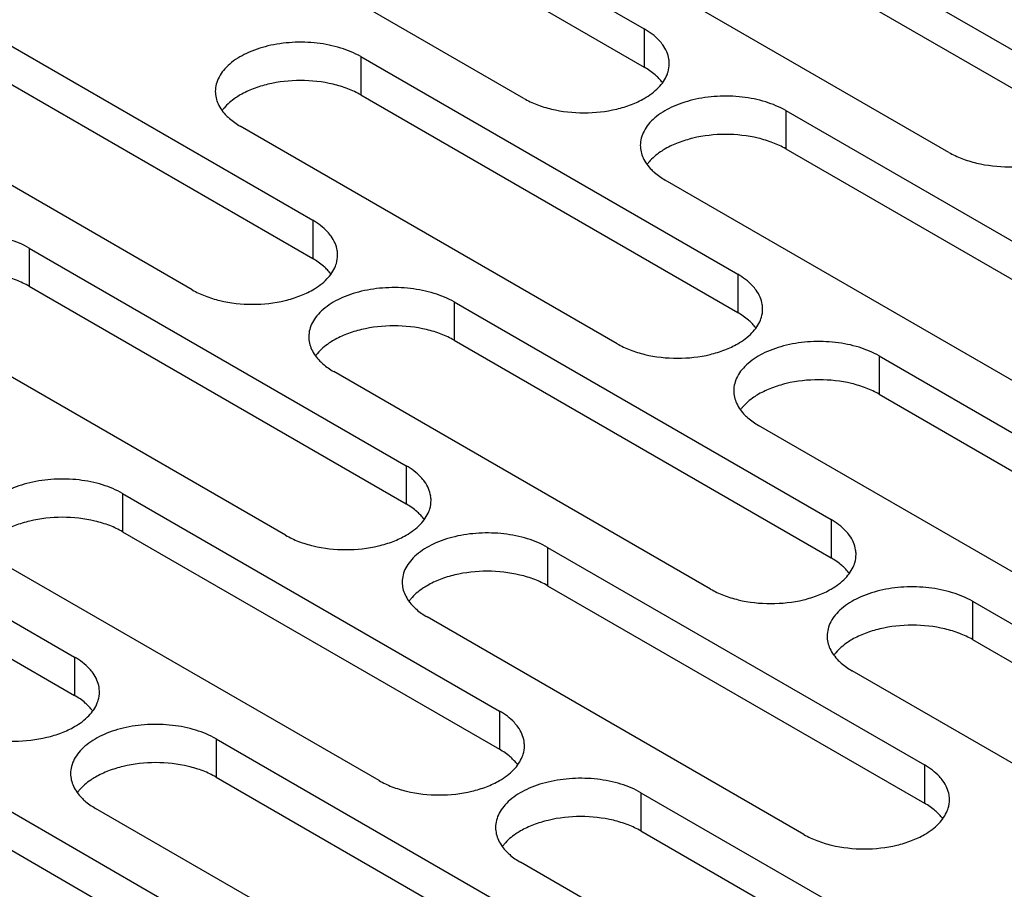
# Model space of a CAD drawing. Units: inches. Extents: x 1.2 to 66.2, y 1.2 to 42.8.
# Drawn here: x 48.7 to 50, y 31.9 to 33 of the extents above; entities that cross this region are included whole.
import ezdxf

# ---------------------------------------------------------------- set-up
doc = ezdxf.new("R2010")
doc.units = ezdxf.units.IN
doc.header["$LTSCALE"] = 3.74
doc.header["$MEASUREMENT"] = 0
doc.layers.add('03_ALL_AXES', color=7, linetype='CONTINUOUS')

msp = doc.modelspace()

# ---------------------------------------------------------------- linework, layer by layer
at = {"layer": '03_ALL_AXES', "color": 7, "linetype": 'Continuous'}
for p, q in [((49.0349, 33.2873), (49.5172, 33.0089)), ((49.0349, 33.2384), (49.5172, 32.9599)), ((49.5787, 33.2184), (50.0609, 32.9399)), ((49.363, 32.9199), (48.8808, 33.1983)), ((49.5787, 33.1694), (50.0609, 32.8909)), ((49.9068, 32.8509), (49.4245, 33.1294)), ((48.6107, 33.0424), (49.0929, 32.764)), ((49.5172, 33.0089), (49.5172, 32.9599)), ((48.6107, 32.9934), (49.0929, 32.715)), ((49.1544, 32.9734), (49.1544, 32.9244)), ((49.1544, 32.9734), (49.6367, 32.695)), ((48.9388, 32.675), (48.4565, 32.9534)), ((49.1544, 32.9244), (49.6367, 32.646)), ((49.6982, 32.9044), (49.6982, 32.8554)), ((49.6982, 32.9044), (50.1804, 32.626)), ((49.4825, 32.606), (49.0003, 32.8844)), ((49.6982, 32.8554), (50.1804, 32.577)), ((50.0263, 32.537), (49.544, 32.8154)), ((49.0929, 32.764), (49.0929, 32.715)), ((48.7302, 32.7285), (48.7302, 32.6795)), ((48.7302, 32.7285), (49.2124, 32.45)), ((49.6367, 32.695), (49.6367, 32.646)), ((48.7302, 32.6795), (49.2124, 32.4011)), ((49.2739, 32.6595), (49.2739, 32.6105)), ((49.2739, 32.6595), (49.7562, 32.3811)), ((49.0583, 32.361), (48.576, 32.6395)), ((49.2739, 32.6105), (49.7562, 32.3321)), ((49.8177, 32.5905), (49.8177, 32.5415)), ((49.8177, 32.5905), (50.2999, 32.3121)), ((49.602, 32.2921), (49.1198, 32.5705)), ((49.8177, 32.5415), (50.2999, 32.2631)), ((50.1458, 32.2231), (49.6635, 32.5015)), ((48.3059, 32.4835), (48.7881, 32.2051)), ((49.2124, 32.45), (49.2124, 32.4011)), ((48.3059, 32.4345), (48.7881, 32.1561)), ((48.8497, 32.4145), (48.8497, 32.3655)), ((48.8497, 32.4145), (49.3319, 32.1361)), ((49.7562, 32.3811), (49.7562, 32.3321)), ((48.8497, 32.3655), (49.3319, 32.0871)), ((49.3934, 32.3455), (49.3934, 32.2965)), ((49.3934, 32.3455), (49.8757, 32.0671)), ((49.1778, 32.0471), (48.6955, 32.3255)), ((49.3934, 32.2965), (49.8757, 32.0181)), ((49.9372, 32.2765), (49.9372, 32.2276)), ((49.9372, 32.2765), (50.4194, 31.9981)), ((49.7215, 31.9781), (49.2393, 32.2565)), ((49.9372, 32.2276), (50.4194, 31.9491)), ((48.7881, 32.2051), (48.7881, 32.1561)), ((50.2653, 31.9091), (49.783, 32.1875)), ((48.4254, 32.1696), (48.9077, 31.8912)), ((49.3319, 32.1361), (49.3319, 32.0871)), ((48.4254, 32.1206), (48.9077, 31.8422)), ((48.9692, 32.1006), (48.9692, 32.0516)), ((48.9692, 32.1006), (49.4514, 31.8222)), ((49.8757, 32.0671), (49.8757, 32.0181)), ((48.9692, 32.0516), (49.4514, 31.7732)), ((49.5129, 32.0316), (49.5129, 31.9826)), ((49.5129, 32.0316), (49.9952, 31.7532)), ((49.2973, 31.7332), (48.815, 32.0116)), ((49.5129, 31.9826), (49.9952, 31.7042)), ((49.841, 31.6642), (49.3588, 31.9426))]:
    msp.add_line(p, q, dxfattribs=at)
for centre, radius, start, end in [((49.5126, 32.9644), 0.0365, 0.005, 9.3002), ((49.0223, 32.8712), 0.0562, 139.6188, 143.7147), ((49.5661, 32.8022), 0.0562, 139.6188, 143.7147), ((49.0883, 32.7195), 0.0365, 0.005, 9.3002), ((49.6321, 32.6505), 0.0365, 0.005, 9.3002), ((49.1418, 32.5572), 0.0562, 139.6188, 143.7147), ((49.6856, 32.4882), 0.0562, 139.6188, 143.7147), ((49.2078, 32.4055), 0.0365, 0.005, 9.3002), ((49.7516, 32.3365), 0.0365, 0.005, 9.3002), ((49.2613, 32.2433), 0.0562, 139.6188, 143.7147), ((49.8051, 32.1743), 0.0562, 139.6188, 143.7147), ((48.7835, 32.1606), 0.0365, 0.005, 9.3002), ((49.3273, 32.0916), 0.0365, 0.005, 9.3002), ((48.8371, 31.9983), 0.0562, 139.6188, 143.7147), ((49.8711, 32.0226), 0.0365, 0.005, 9.3002), ((49.3808, 31.9294), 0.0562, 139.6188, 143.7147)]:
    msp.add_arc(centre, radius, start, end, dxfattribs=at)
for points, knots in [([(49.5408, 32.9885), (49.5394, 32.9905), (49.5327, 32.9985), (49.5241, 33.0049), (49.5172, 33.0089)], [0, 0, 0, 0, 0.230688, 1, 1, 1, 1]), ([(49.1544, 32.9734), (49.1464, 32.9781), (49.1281, 32.9856), (49.0983, 32.9916), (49.0668, 32.9924), (49.0362, 32.9881), (49.0089, 32.979), (48.9899, 32.9674), (48.9787, 32.9563), (48.9728, 32.9476), (48.9692, 32.9384), (48.9684, 32.932), (48.9683, 32.9289)], [0, 0, 0, 0, 0.128607, 0.27032, 0.417422, 0.561786, 0.695457, 0.812712, 0.864688, 0.912513, 0.957144, 1, 1, 1, 1]), ([(49.5486, 32.9703), (49.5481, 32.9735), (49.5462, 32.9799), (49.5428, 32.9857), (49.5408, 32.9885)], [0, 0, 0, 0, 0.484307, 1, 1, 1, 1]), ([(49.5348, 32.9466), (49.5336, 32.9478), (49.5282, 32.9529), (49.522, 32.9571), (49.5172, 32.9599)], [0, 0, 0, 0, 0.23717, 1, 1, 1, 1]), ([(49.5463, 32.9503), (49.5468, 32.9515), (49.5484, 32.956), (49.5491, 32.9608), (49.5491, 32.9644)], [0, 0, 0, 0, 0.25592, 1, 1, 1, 1]), ([(49.5172, 32.9199), (49.5238, 32.9238), (49.5355, 32.9323), (49.5439, 32.9442), (49.5463, 32.9503)], [0, 0, 0, 0, 0.539511, 1, 1, 1, 1]), ([(49.5405, 32.94), (49.5401, 32.9405), (49.5383, 32.9428), (49.5363, 32.945), (49.5348, 32.9466)], [0, 0, 0, 0, 0.243797, 1, 1, 1, 1]), ([(49.1544, 32.9244), (49.1492, 32.9275), (49.1376, 32.9328), (49.1121, 32.9406), (49.0773, 32.9444), (49.0427, 32.9406), (49.0171, 32.9328), (49.0056, 32.9275), (49.0003, 32.9244)], [0, 0, 0, 0, 0.114054, 0.237532, 0.499998, 0.762464, 0.885731, 1, 1, 1, 1]), ([(48.9683, 32.9289), (48.9683, 32.9234), (48.9712, 32.9117), (48.9783, 32.9021), (48.9826, 32.8978)], [0, 0, 0, 0, 0.472157, 1, 1, 1, 1]), ([(49.0003, 32.9244), (48.9982, 32.9232), (48.9906, 32.9185), (48.9837, 32.9126), (48.9795, 32.9076)], [0, 0, 0, 0, 0.267782, 1, 1, 1, 1]), ([(49.363, 32.9199), (49.3683, 32.9169), (49.3798, 32.9115), (49.4054, 32.9037), (49.4401, 32.9), (49.4748, 32.9037), (49.5004, 32.9115), (49.5119, 32.9169), (49.5172, 32.9199)], [0, 0, 0, 0, 0.114054, 0.237532, 0.499998, 0.762464, 0.885731, 1, 1, 1, 1]), ([(49.6982, 32.9044), (49.6901, 32.9091), (49.6719, 32.9166), (49.6421, 32.9226), (49.6106, 32.9234), (49.5799, 32.9191), (49.5526, 32.91), (49.5337, 32.8985), (49.5225, 32.8873), (49.5166, 32.8786), (49.513, 32.8694), (49.5121, 32.863), (49.5121, 32.8599)], [0, 0, 0, 0, 0.128607, 0.27032, 0.417422, 0.561786, 0.695457, 0.812712, 0.864688, 0.912513, 0.957144, 1, 1, 1, 1]), ([(48.9826, 32.8978), (48.9839, 32.8965), (48.9893, 32.8915), (48.9954, 32.8872), (49.0003, 32.8844)], [0, 0, 0, 0, 0.23717, 1, 1, 1, 1]), ([(49.6982, 32.8554), (49.6929, 32.8585), (49.6814, 32.8638), (49.6558, 32.8716), (49.6211, 32.8754), (49.5864, 32.8716), (49.5609, 32.8638), (49.5493, 32.8585), (49.544, 32.8554)], [0, 0, 0, 0, 0.114054, 0.237532, 0.499998, 0.762464, 0.885731, 1, 1, 1, 1]), ([(49.5121, 32.8599), (49.5121, 32.8544), (49.5149, 32.8427), (49.5221, 32.8331), (49.5264, 32.8288)], [0, 0, 0, 0, 0.472157, 1, 1, 1, 1]), ([(49.544, 32.8554), (49.542, 32.8542), (49.5344, 32.8495), (49.5275, 32.8436), (49.5232, 32.8386)], [0, 0, 0, 0, 0.267782, 1, 1, 1, 1]), ([(49.9068, 32.8509), (49.9121, 32.8479), (49.9236, 32.8425), (49.9492, 32.8347), (49.9839, 32.831), (50.0185, 32.8347), (50.0441, 32.8425), (50.0557, 32.8479), (50.0609, 32.8509)], [0, 0, 0, 0, 0.114054, 0.237532, 0.499998, 0.762464, 0.885731, 1, 1, 1, 1]), ([(49.5264, 32.8288), (49.5276, 32.8275), (49.533, 32.8225), (49.5392, 32.8182), (49.544, 32.8154)], [0, 0, 0, 0, 0.23717, 1, 1, 1, 1]), ([(49.1165, 32.7436), (49.1151, 32.7455), (49.1084, 32.7536), (49.0999, 32.76), (49.0929, 32.764)], [0, 0, 0, 0, 0.230688, 1, 1, 1, 1]), ([(48.7302, 32.7285), (48.7221, 32.7331), (48.7038, 32.7406), (48.6741, 32.7466), (48.6426, 32.7475), (48.6119, 32.7432), (48.5846, 32.7341), (48.5656, 32.7225), (48.5545, 32.7113), (48.5486, 32.7026), (48.5449, 32.6934), (48.5441, 32.6871), (48.5441, 32.684)], [0, 0, 0, 0, 0.128607, 0.27032, 0.417422, 0.561786, 0.695457, 0.812712, 0.864688, 0.912513, 0.957144, 1, 1, 1, 1]), ([(49.1244, 32.7254), (49.1238, 32.7286), (49.1219, 32.735), (49.1185, 32.7408), (49.1165, 32.7436)], [0, 0, 0, 0, 0.484307, 1, 1, 1, 1]), ([(49.122, 32.7054), (49.1225, 32.7065), (49.1241, 32.7111), (49.1248, 32.7159), (49.1248, 32.7195)], [0, 0, 0, 0, 0.25592, 1, 1, 1, 1]), ([(49.1105, 32.7016), (49.1093, 32.7029), (49.1039, 32.7079), (49.0978, 32.7122), (49.0929, 32.715)], [0, 0, 0, 0, 0.23717, 1, 1, 1, 1]), ([(49.0929, 32.675), (49.0996, 32.6788), (49.1112, 32.6873), (49.1196, 32.6993), (49.122, 32.7054)], [0, 0, 0, 0, 0.539511, 1, 1, 1, 1]), ([(48.7302, 32.6795), (48.7249, 32.6825), (48.7134, 32.6879), (48.6878, 32.6957), (48.6531, 32.6994), (48.6184, 32.6957), (48.5928, 32.6879), (48.5813, 32.6825), (48.576, 32.6795)], [0, 0, 0, 0, 0.114054, 0.237532, 0.499998, 0.762464, 0.885731, 1, 1, 1, 1]), ([(49.1162, 32.695), (49.1158, 32.6956), (49.114, 32.6979), (49.1121, 32.7001), (49.1105, 32.7016)], [0, 0, 0, 0, 0.243797, 1, 1, 1, 1]), ([(49.6603, 32.6746), (49.6589, 32.6765), (49.6522, 32.6846), (49.6436, 32.691), (49.6367, 32.695)], [0, 0, 0, 0, 0.230688, 1, 1, 1, 1]), ([(48.9388, 32.675), (48.944, 32.6719), (48.9556, 32.6666), (48.9811, 32.6588), (49.0158, 32.655), (49.0505, 32.6588), (49.0761, 32.6666), (49.0876, 32.6719), (49.0929, 32.675)], [0, 0, 0, 0, 0.114054, 0.237532, 0.499998, 0.762464, 0.885731, 1, 1, 1, 1]), ([(49.2739, 32.6595), (49.2659, 32.6641), (49.2476, 32.6717), (49.2178, 32.6776), (49.1863, 32.6785), (49.1557, 32.6742), (49.1284, 32.6651), (49.1094, 32.6535), (49.0982, 32.6423), (49.0923, 32.6336), (49.0887, 32.6244), (49.0879, 32.6181), (49.0879, 32.615)], [0, 0, 0, 0, 0.128607, 0.27032, 0.417422, 0.561786, 0.695457, 0.812712, 0.864688, 0.912513, 0.957144, 1, 1, 1, 1]), ([(49.6681, 32.6564), (49.6676, 32.6596), (49.6657, 32.666), (49.6623, 32.6718), (49.6603, 32.6746)], [0, 0, 0, 0, 0.484307, 1, 1, 1, 1]), ([(49.6543, 32.6326), (49.6531, 32.6339), (49.6477, 32.6389), (49.6416, 32.6432), (49.6367, 32.646)], [0, 0, 0, 0, 0.23717, 1, 1, 1, 1]), ([(49.6658, 32.6364), (49.6663, 32.6375), (49.6679, 32.6421), (49.6686, 32.6469), (49.6686, 32.6505)], [0, 0, 0, 0, 0.25592, 1, 1, 1, 1]), ([(49.6367, 32.606), (49.6433, 32.6098), (49.655, 32.6183), (49.6634, 32.6303), (49.6658, 32.6364)], [0, 0, 0, 0, 0.539511, 1, 1, 1, 1]), ([(49.66, 32.626), (49.6596, 32.6266), (49.6578, 32.6289), (49.6558, 32.6311), (49.6543, 32.6326)], [0, 0, 0, 0, 0.243797, 1, 1, 1, 1]), ([(49.2739, 32.6105), (49.2687, 32.6135), (49.2571, 32.6189), (49.2316, 32.6267), (49.1969, 32.6304), (49.1622, 32.6267), (49.1366, 32.6189), (49.1251, 32.6135), (49.1198, 32.6105)], [0, 0, 0, 0, 0.114054, 0.237532, 0.499998, 0.762464, 0.885731, 1, 1, 1, 1]), ([(49.0879, 32.615), (49.0878, 32.6095), (49.0907, 32.5977), (49.0978, 32.5882), (49.1022, 32.5838)], [0, 0, 0, 0, 0.472157, 1, 1, 1, 1]), ([(49.1198, 32.6105), (49.1177, 32.6093), (49.1101, 32.6045), (49.1032, 32.5987), (49.099, 32.5937)], [0, 0, 0, 0, 0.267782, 1, 1, 1, 1]), ([(49.4825, 32.606), (49.4878, 32.603), (49.4993, 32.5976), (49.5249, 32.5898), (49.5596, 32.586), (49.5943, 32.5898), (49.6199, 32.5976), (49.6314, 32.6029), (49.6367, 32.606)], [0, 0, 0, 0, 0.114054, 0.237532, 0.499998, 0.762464, 0.885731, 1, 1, 1, 1]), ([(49.8177, 32.5905), (49.8096, 32.5951), (49.7914, 32.6027), (49.7616, 32.6086), (49.7301, 32.6095), (49.6995, 32.6052), (49.6721, 32.5961), (49.6532, 32.5845), (49.642, 32.5733), (49.6361, 32.5646), (49.6325, 32.5554), (49.6316, 32.5491), (49.6316, 32.546)], [0, 0, 0, 0, 0.128607, 0.27032, 0.417422, 0.561786, 0.695457, 0.812712, 0.864688, 0.912513, 0.957144, 1, 1, 1, 1]), ([(49.1022, 32.5838), (49.1034, 32.5826), (49.1088, 32.5775), (49.1149, 32.5733), (49.1198, 32.5705)], [0, 0, 0, 0, 0.23717, 1, 1, 1, 1]), ([(49.8177, 32.5415), (49.8124, 32.5445), (49.8009, 32.5499), (49.7753, 32.5577), (49.7406, 32.5614), (49.7059, 32.5577), (49.6804, 32.5499), (49.6688, 32.5445), (49.6635, 32.5415)], [0, 0, 0, 0, 0.114054, 0.237532, 0.499998, 0.762464, 0.885731, 1, 1, 1, 1]), ([(49.6316, 32.546), (49.6316, 32.5405), (49.6344, 32.5287), (49.6416, 32.5192), (49.6459, 32.5148)], [0, 0, 0, 0, 0.472157, 1, 1, 1, 1]), ([(49.6635, 32.5415), (49.6615, 32.5403), (49.6539, 32.5356), (49.647, 32.5297), (49.6427, 32.5247)], [0, 0, 0, 0, 0.267782, 1, 1, 1, 1]), ([(49.6459, 32.5148), (49.6471, 32.5136), (49.6525, 32.5085), (49.6587, 32.5043), (49.6635, 32.5015)], [0, 0, 0, 0, 0.23717, 1, 1, 1, 1]), ([(49.236, 32.4296), (49.2346, 32.4316), (49.2279, 32.4397), (49.2194, 32.446), (49.2124, 32.45)], [0, 0, 0, 0, 0.230688, 1, 1, 1, 1]), ([(48.8497, 32.4145), (48.8416, 32.4192), (48.8233, 32.4267), (48.7936, 32.4327), (48.7621, 32.4335), (48.7314, 32.4292), (48.7041, 32.4201), (48.6851, 32.4086), (48.674, 32.3974), (48.6681, 32.3887), (48.6644, 32.3795), (48.6636, 32.3731), (48.6636, 32.37)], [0, 0, 0, 0, 0.128607, 0.27032, 0.417422, 0.561786, 0.695457, 0.812712, 0.864688, 0.912513, 0.957144, 1, 1, 1, 1]), ([(49.2439, 32.4114), (49.2433, 32.4146), (49.2414, 32.4211), (49.238, 32.4268), (49.236, 32.4296)], [0, 0, 0, 0, 0.484307, 1, 1, 1, 1]), ([(49.2416, 32.3914), (49.242, 32.3926), (49.2436, 32.3971), (49.2443, 32.402), (49.2443, 32.4055)], [0, 0, 0, 0, 0.25592, 1, 1, 1, 1]), ([(49.23, 32.3877), (49.2288, 32.3889), (49.2234, 32.394), (49.2173, 32.3982), (49.2124, 32.4011)], [0, 0, 0, 0, 0.23717, 1, 1, 1, 1]), ([(49.2124, 32.361), (49.2191, 32.3649), (49.2307, 32.3734), (49.2391, 32.3853), (49.2416, 32.3914)], [0, 0, 0, 0, 0.539511, 1, 1, 1, 1]), ([(48.8497, 32.3655), (48.8444, 32.3686), (48.8329, 32.3739), (48.8073, 32.3817), (48.7726, 32.3855), (48.7379, 32.3817), (48.7123, 32.3739), (48.7008, 32.3686), (48.6955, 32.3655)], [0, 0, 0, 0, 0.114054, 0.237532, 0.499998, 0.762464, 0.885731, 1, 1, 1, 1]), ([(49.2357, 32.3811), (49.2353, 32.3817), (49.2335, 32.384), (49.2316, 32.3861), (49.23, 32.3877)], [0, 0, 0, 0, 0.243797, 1, 1, 1, 1]), ([(49.7798, 32.3606), (49.7784, 32.3626), (49.7717, 32.3707), (49.7631, 32.377), (49.7562, 32.3811)], [0, 0, 0, 0, 0.230688, 1, 1, 1, 1]), ([(49.0583, 32.361), (49.0635, 32.358), (49.0751, 32.3526), (49.1006, 32.3448), (49.1353, 32.3411), (49.17, 32.3449), (49.1956, 32.3526), (49.2071, 32.358), (49.2124, 32.361)], [0, 0, 0, 0, 0.114054, 0.237532, 0.499998, 0.762464, 0.885731, 1, 1, 1, 1]), ([(49.3934, 32.3455), (49.3854, 32.3502), (49.3671, 32.3577), (49.3373, 32.3637), (49.3058, 32.3645), (49.2752, 32.3603), (49.2479, 32.3511), (49.2289, 32.3396), (49.2178, 32.3284), (49.2118, 32.3197), (49.2082, 32.3105), (49.2074, 32.3041), (49.2074, 32.301)], [0, 0, 0, 0, 0.128607, 0.27032, 0.417422, 0.561786, 0.695457, 0.812712, 0.864688, 0.912513, 0.957144, 1, 1, 1, 1]), ([(49.7876, 32.3425), (49.7871, 32.3456), (49.7852, 32.3521), (49.7818, 32.3579), (49.7798, 32.3606)], [0, 0, 0, 0, 0.484307, 1, 1, 1, 1]), ([(49.7738, 32.3187), (49.7726, 32.3199), (49.7672, 32.325), (49.7611, 32.3292), (49.7562, 32.3321)], [0, 0, 0, 0, 0.23717, 1, 1, 1, 1]), ([(49.7853, 32.3224), (49.7858, 32.3236), (49.7874, 32.3281), (49.7881, 32.333), (49.7881, 32.3366)], [0, 0, 0, 0, 0.25592, 1, 1, 1, 1]), ([(49.3934, 32.2965), (49.3882, 32.2996), (49.3766, 32.3049), (49.3511, 32.3127), (49.3164, 32.3165), (49.2817, 32.3127), (49.2561, 32.305), (49.2446, 32.2996), (49.2393, 32.2965)], [0, 0, 0, 0, 0.114054, 0.237532, 0.499998, 0.762464, 0.885731, 1, 1, 1, 1]), ([(49.7562, 32.2921), (49.7628, 32.2959), (49.7745, 32.3044), (49.7829, 32.3164), (49.7853, 32.3224)], [0, 0, 0, 0, 0.539511, 1, 1, 1, 1]), ([(49.7795, 32.3121), (49.7791, 32.3127), (49.7773, 32.315), (49.7753, 32.3171), (49.7738, 32.3187)], [0, 0, 0, 0, 0.243797, 1, 1, 1, 1]), ([(49.2074, 32.301), (49.2074, 32.2955), (49.2102, 32.2838), (49.2173, 32.2743), (49.2217, 32.2699)], [0, 0, 0, 0, 0.472157, 1, 1, 1, 1]), ([(49.2393, 32.2965), (49.2372, 32.2953), (49.2296, 32.2906), (49.2227, 32.2847), (49.2185, 32.2797)], [0, 0, 0, 0, 0.267782, 1, 1, 1, 1]), ([(49.602, 32.2921), (49.6073, 32.289), (49.6188, 32.2837), (49.6444, 32.2759), (49.6791, 32.2721), (49.7138, 32.2759), (49.7394, 32.2836), (49.7509, 32.289), (49.7562, 32.2921)], [0, 0, 0, 0, 0.114054, 0.237532, 0.499998, 0.762464, 0.885731, 1, 1, 1, 1]), ([(49.9372, 32.2765), (49.9291, 32.2812), (49.9109, 32.2887), (49.8811, 32.2947), (49.8496, 32.2956), (49.819, 32.2913), (49.7917, 32.2821), (49.7727, 32.2706), (49.7615, 32.2594), (49.7556, 32.2507), (49.752, 32.2415), (49.7511, 32.2351), (49.7511, 32.232)], [0, 0, 0, 0, 0.128607, 0.27032, 0.417422, 0.561786, 0.695457, 0.812712, 0.864688, 0.912513, 0.957144, 1, 1, 1, 1]), ([(49.2217, 32.2699), (49.2229, 32.2686), (49.2283, 32.2636), (49.2344, 32.2594), (49.2393, 32.2565)], [0, 0, 0, 0, 0.23717, 1, 1, 1, 1]), ([(49.9372, 32.2276), (49.9319, 32.2306), (49.9204, 32.236), (49.8948, 32.2437), (49.8601, 32.2475), (49.8254, 32.2437), (49.7999, 32.236), (49.7883, 32.2306), (49.783, 32.2276)], [0, 0, 0, 0, 0.114054, 0.237532, 0.499998, 0.762464, 0.885731, 1, 1, 1, 1]), ([(49.7511, 32.232), (49.7511, 32.2265), (49.7539, 32.2148), (49.7611, 32.2053), (49.7654, 32.2009)], [0, 0, 0, 0, 0.472157, 1, 1, 1, 1]), ([(49.783, 32.2276), (49.781, 32.2264), (49.7734, 32.2216), (49.7665, 32.2157), (49.7622, 32.2107)], [0, 0, 0, 0, 0.267782, 1, 1, 1, 1]), ([(48.8118, 32.1847), (48.8104, 32.1866), (48.8037, 32.1947), (48.7951, 32.2011), (48.7881, 32.2051)], [0, 0, 0, 0, 0.230688, 1, 1, 1, 1]), ([(49.7654, 32.2009), (49.7667, 32.1997), (49.772, 32.1946), (49.7782, 32.1904), (49.783, 32.1875)], [0, 0, 0, 0, 0.23717, 1, 1, 1, 1]), ([(48.8196, 32.1665), (48.8191, 32.1697), (48.8171, 32.1761), (48.8138, 32.1819), (48.8118, 32.1847)], [0, 0, 0, 0, 0.484307, 1, 1, 1, 1]), ([(48.8058, 32.1427), (48.8045, 32.144), (48.7991, 32.149), (48.793, 32.1533), (48.7881, 32.1561)], [0, 0, 0, 0, 0.23717, 1, 1, 1, 1]), ([(48.8173, 32.1465), (48.8177, 32.1476), (48.8193, 32.1522), (48.8201, 32.157), (48.8201, 32.1606)], [0, 0, 0, 0, 0.25592, 1, 1, 1, 1]), ([(48.7881, 32.1161), (48.7948, 32.1199), (48.8064, 32.1284), (48.8149, 32.1404), (48.8173, 32.1465)], [0, 0, 0, 0, 0.539511, 1, 1, 1, 1]), ([(48.8114, 32.1361), (48.811, 32.1367), (48.8093, 32.139), (48.8073, 32.1412), (48.8058, 32.1427)], [0, 0, 0, 0, 0.243797, 1, 1, 1, 1]), ([(49.3555, 32.1157), (49.3541, 32.1176), (49.3474, 32.1257), (49.3389, 32.1321), (49.3319, 32.1361)], [0, 0, 0, 0, 0.230688, 1, 1, 1, 1]), ([(48.634, 32.1161), (48.6393, 32.1131), (48.6508, 32.1077), (48.6764, 32.0999), (48.7111, 32.0961), (48.7458, 32.0999), (48.7713, 32.1077), (48.7829, 32.1131), (48.7881, 32.1161)], [0, 0, 0, 0, 0.114054, 0.237532, 0.499998, 0.762464, 0.885731, 1, 1, 1, 1]), ([(48.9692, 32.1006), (48.9611, 32.1052), (48.9428, 32.1128), (48.9131, 32.1187), (48.8816, 32.1196), (48.8509, 32.1153), (48.8236, 32.1062), (48.8046, 32.0946), (48.7935, 32.0834), (48.7876, 32.0747), (48.7839, 32.0655), (48.7831, 32.0592), (48.7831, 32.0561)], [0, 0, 0, 0, 0.128607, 0.27032, 0.417422, 0.561786, 0.695457, 0.812712, 0.864688, 0.912513, 0.957144, 1, 1, 1, 1]), ([(49.3634, 32.0975), (49.3628, 32.1007), (49.3609, 32.1071), (49.3575, 32.1129), (49.3555, 32.1157)], [0, 0, 0, 0, 0.484307, 1, 1, 1, 1]), ([(49.3611, 32.0775), (49.3615, 32.0786), (49.3631, 32.0832), (49.3638, 32.088), (49.3638, 32.0916)], [0, 0, 0, 0, 0.25592, 1, 1, 1, 1]), ([(49.3495, 32.0738), (49.3483, 32.075), (49.3429, 32.0801), (49.3368, 32.0843), (49.3319, 32.0871)], [0, 0, 0, 0, 0.23717, 1, 1, 1, 1]), ([(49.3319, 32.0471), (49.3386, 32.0509), (49.3502, 32.0594), (49.3586, 32.0714), (49.3611, 32.0775)], [0, 0, 0, 0, 0.539511, 1, 1, 1, 1]), ([(48.9692, 32.0516), (48.9639, 32.0546), (48.9524, 32.06), (48.9268, 32.0678), (48.8921, 32.0716), (48.8574, 32.0678), (48.8318, 32.06), (48.8203, 32.0546), (48.815, 32.0516)], [0, 0, 0, 0, 0.114054, 0.237532, 0.499998, 0.762464, 0.885731, 1, 1, 1, 1]), ([(49.3552, 32.0671), (49.3548, 32.0677), (49.353, 32.07), (49.3511, 32.0722), (49.3495, 32.0738)], [0, 0, 0, 0, 0.243797, 1, 1, 1, 1]), ([(49.8993, 32.0467), (49.8979, 32.0487), (49.8912, 32.0567), (49.8826, 32.0631), (49.8757, 32.0671)], [0, 0, 0, 0, 0.230688, 1, 1, 1, 1]), ([(48.7831, 32.0561), (48.7831, 32.0506), (48.7859, 32.0388), (48.7931, 32.0293), (48.7974, 32.0249)], [0, 0, 0, 0, 0.472157, 1, 1, 1, 1]), ([(48.815, 32.0516), (48.8129, 32.0504), (48.8054, 32.0457), (48.7984, 32.0398), (48.7942, 32.0348)], [0, 0, 0, 0, 0.267782, 1, 1, 1, 1]), ([(49.5129, 32.0316), (49.5049, 32.0362), (49.4866, 32.0438), (49.4568, 32.0498), (49.4253, 32.0506), (49.3947, 32.0463), (49.3674, 32.0372), (49.3484, 32.0256), (49.3373, 32.0145), (49.3313, 32.0057), (49.3277, 31.9966), (49.3269, 31.9902), (49.3269, 31.9871)], [0, 0, 0, 0, 0.128607, 0.27032, 0.417422, 0.561786, 0.695457, 0.812712, 0.864688, 0.912513, 0.957144, 1, 1, 1, 1]), ([(49.1778, 32.0471), (49.183, 32.0441), (49.1946, 32.0387), (49.2201, 32.0309), (49.2548, 32.0272), (49.2895, 32.0309), (49.3151, 32.0387), (49.3266, 32.0441), (49.3319, 32.0471)], [0, 0, 0, 0, 0.114054, 0.237532, 0.499998, 0.762464, 0.885731, 1, 1, 1, 1]), ([(49.9071, 32.0285), (49.9066, 32.0317), (49.9047, 32.0381), (49.9013, 32.0439), (49.8993, 32.0467)], [0, 0, 0, 0, 0.484307, 1, 1, 1, 1]), ([(48.7974, 32.0249), (48.7986, 32.0237), (48.804, 32.0187), (48.8101, 32.0144), (48.815, 32.0116)], [0, 0, 0, 0, 0.23717, 1, 1, 1, 1]), ([(49.8933, 32.0048), (49.8921, 32.006), (49.8867, 32.0111), (49.8806, 32.0153), (49.8757, 32.0181)], [0, 0, 0, 0, 0.23717, 1, 1, 1, 1]), ([(49.9048, 32.0085), (49.9053, 32.0096), (49.9069, 32.0142), (49.9076, 32.019), (49.9076, 32.0226)], [0, 0, 0, 0, 0.25592, 1, 1, 1, 1]), ([(49.5129, 31.9826), (49.5077, 31.9856), (49.4961, 31.991), (49.4706, 31.9988), (49.4359, 32.0026), (49.4012, 31.9988), (49.3756, 31.991), (49.3641, 31.9857), (49.3588, 31.9826)], [0, 0, 0, 0, 0.114054, 0.237532, 0.499998, 0.762464, 0.885731, 1, 1, 1, 1]), ([(49.8757, 31.9781), (49.8823, 31.982), (49.894, 31.9904), (49.9024, 32.0024), (49.9048, 32.0085)], [0, 0, 0, 0, 0.539511, 1, 1, 1, 1]), ([(49.899, 31.9982), (49.8986, 31.9987), (49.8968, 32.001), (49.8949, 32.0032), (49.8933, 32.0048)], [0, 0, 0, 0, 0.243797, 1, 1, 1, 1]), ([(49.3269, 31.9871), (49.3269, 31.9816), (49.3297, 31.9698), (49.3368, 31.9603), (49.3412, 31.956)], [0, 0, 0, 0, 0.472157, 1, 1, 1, 1]), ([(49.3588, 31.9826), (49.3567, 31.9814), (49.3491, 31.9767), (49.3422, 31.9708), (49.338, 31.9658)], [0, 0, 0, 0, 0.267782, 1, 1, 1, 1]), ([(49.7215, 31.9781), (49.7268, 31.9751), (49.7383, 31.9697), (49.7639, 31.9619), (49.7986, 31.9582), (49.8333, 31.9619), (49.8589, 31.9697), (49.8704, 31.9751), (49.8757, 31.9781)], [0, 0, 0, 0, 0.114054, 0.237532, 0.499998, 0.762464, 0.885731, 1, 1, 1, 1]), ([(49.3412, 31.956), (49.3424, 31.9547), (49.3478, 31.9497), (49.3539, 31.9454), (49.3588, 31.9426)], [0, 0, 0, 0, 0.23717, 1, 1, 1, 1])]:
    msp.add_open_spline(points, degree=3, knots=knots, dxfattribs=at)

doc.saveas('drawing.dxf')
